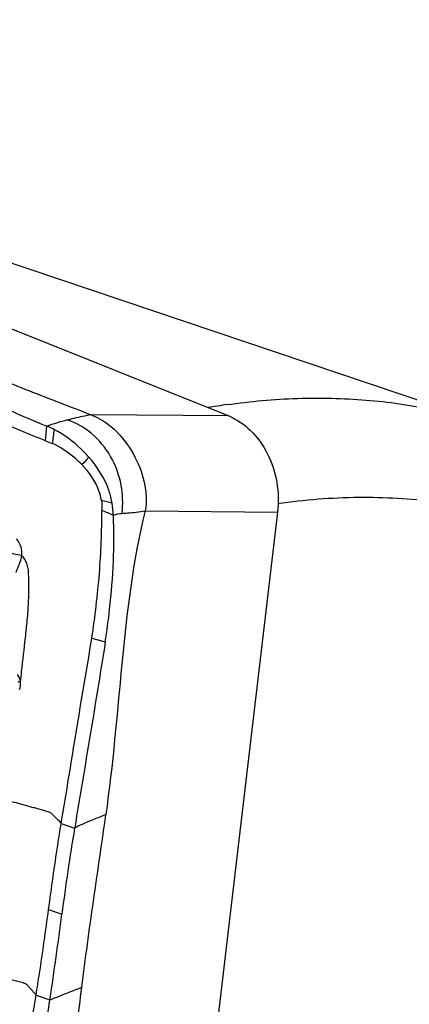
# Model space of a CAD drawing. Units: millimetres. Extents: x 0 to 594, y 0 to 420.
# Drawn here: x 139 to 143, y 133 to 142 of the extents above; entities that cross this region are included whole.
import ezdxf

# ---------------------------------------------------------------- set-up
doc = ezdxf.new("R2010")
doc.units = ezdxf.units.MM
doc.header["$LTSCALE"] = 32.67
doc.layers.add('607072814-000_CL', color=7, linetype='CONTINUOUS')
doc.layers.add('607087643-000_CL', color=7, linetype='CONTINUOUS')

msp = doc.modelspace()

# ---------------------------------------------------------------- linework, layer by layer
at = {"layer": '607072814-000_CL', "color": 7, "linetype": 'CONTINUOUS'}
for p, q in [((136.2575, 140.2802), (141.089, 138.3399)), ((141.5725, 137.3848), (140.8462, 131.2276))]:
    msp.add_line(p, q, dxfattribs=at)
at = {"layer": '607072814-000_CL', "color": 9, "linetype": 'CONTINUOUS'}
for p, q in [((141.089, 138.3399), (139.7206, 138.351)), ((139.2729, 138.093), (139.2844, 138.2401)), ((139.9331, 137.4731), (139.8264, 137.5009)), ((140.2595, 137.3988), (141.5725, 137.3848)), ((139.7312, 136.1363), (139.8644, 136.0973)), ((139.4271, 134.2958), (139.5606, 134.2498)), ((139.3029, 133.4437), (139.4346, 133.3961)), ((139.1778, 132.5916), (139.3154, 132.5457))]:
    msp.add_line(p, q, dxfattribs=at)
for centre, radius, start, end in [((170.3629, 109.4657), 41.8377, 137.12629, 137.26462), ((96.7825, 140.7086), 42.5365, 353.24093, 353.38156)]:
    msp.add_arc(centre, radius, start, end, dxfattribs=at)
at = {"layer": '607072814-000_CL', "color": 7, "linetype": 'CONTINUOUS'}
for centre, radius, start, end in [((162.2507, 130.4654), 23.0036, 170.53093, 172.68039), ((99.6983, 138.5317), 40.0668, 351.41387, 352.63585), ((94.7241, 139.3536), 45.108, 348.908, 351.31955)]:
    msp.add_arc(centre, radius, start, end, dxfattribs=at)
for points, knots in [([(139.7206, 138.351), (139.5168, 138.4309), (139.1155, 138.5841), (138.6201, 138.7848), (138.2272, 138.9437), (137.8284, 139.0995), (137.5272, 139.2166), (137.328, 139.2975)], [0, 0, 0, 0, 0.255256, 0.500792, 0.623166, 0.749332, 1, 1, 1, 1]), ([(138.2912, 138.6769), (138.3726, 138.6403), (138.7023, 138.4917), (139.032, 138.3426), (139.2844, 138.2401)], [0, 0, 0, 0, 0.246773, 1, 1, 1, 1]), ([(139.2729, 138.0931), (139.104, 138.1592), (138.8551, 138.2646), (138.528, 138.4116), (138.3651, 138.4817), (138.2841, 138.5173)], [0, 0, 0, 0, 0.50572, 0.753325, 1, 1, 1, 1]), ([(139.7206, 138.351), (139.8077, 138.3215), (139.9729, 138.2097), (140.1518, 137.972), (140.2637, 137.6936), (140.2768, 137.4916), (140.2595, 137.3988)], [0, 0, 0, 0, 0.23645, 0.495485, 0.757019, 1, 1, 1, 1]), ([(141.089, 138.3399), (141.1676, 138.307), (141.3207, 138.2028), (141.4861, 137.9694), (141.5774, 137.6852), (141.5837, 137.4829), (141.5725, 137.3849)], [0, 0, 0, 0, 0.224357, 0.474902, 0.740174, 1, 1, 1, 1]), ([(139.3577, 138.2058), (139.3516, 138.2091), (139.3275, 138.2214), (139.303, 138.2326), (139.2844, 138.2401)], [0, 0, 0, 0, 0.258032, 1, 1, 1, 1]), ([(139.7019, 137.9314), (139.6768, 137.9601), (139.5748, 138.0663), (139.4543, 138.1551), (139.3577, 138.2058)], [0, 0, 0, 0, 0.25902, 1, 1, 1, 1]), ([(139.6333, 137.8574), (139.6119, 137.8794), (139.5236, 137.9616), (139.4211, 138.0284), (139.3402, 138.0676)], [0, 0, 0, 0, 0.25483, 1, 1, 1, 1]), ([(139.9331, 137.4731), (139.9261, 137.5143), (139.8828, 137.6819), (139.7878, 137.8331), (139.7019, 137.9315)], [0, 0, 0, 0, 0.242609, 1, 1, 1, 1]), ([(139.8264, 137.5009), (139.8212, 137.5335), (139.7861, 137.6661), (139.7053, 137.7832), (139.6333, 137.8573)], [0, 0, 0, 0, 0.242156, 1, 1, 1, 1]), ([(139.7309, 136.1364), (139.7639, 136.3494), (139.8129, 136.7706), (139.8317, 137.1945), (139.83, 137.4027)], [0, 0, 0, 0, 0.508661, 1, 1, 1, 1]), ([(139.83, 137.4027), (139.8488, 137.395), (139.888, 137.3827), (139.9246, 137.364), (139.9438, 137.3563)], [0, 0, 0, 0, 0.494173, 1, 1, 1, 1]), ([(140.2595, 137.3988), (140.1349, 136.9011), (140.0236, 135.8883), (139.939, 134.879), (139.87, 134.3829)], [0, 0, 0, 0, 0.505992, 1, 1, 1, 1]), ([(139.8644, 136.0973), (139.8814, 136.2051), (139.9165, 136.4712), (139.9506, 136.8913), (139.9502, 137.2036), (139.9443, 137.3562)], [0, 0, 0, 0, 0.259226, 0.637189, 1, 1, 1, 1]), ([(138.9799, 136.7907), (138.9853, 136.8045), (139.0005, 136.8377), (139.022, 136.8915), (139.0348, 136.9333), (139.0375, 136.9548)], [0, 0, 0, 0, 0.255863, 0.626877, 1, 1, 1, 1]), ([(139.4279, 134.2999), (139.4531, 134.453), (139.4925, 134.6824), (139.541, 134.9889), (139.5927, 135.2949), (139.6535, 135.6778), (139.7074, 135.9832), (139.7312, 136.1363)], [0, 0, 0, 0, 0.250079, 0.375195, 0.500159, 0.75023, 1, 1, 1, 1]), ([(139.8644, 136.0973), (139.8162, 135.79), (139.7148, 135.1757), (139.613, 134.5614), (139.5613, 134.2542)], [0, 0, 0, 0, 0.499579, 1, 1, 1, 1]), ([(139.6307, 132.6702), (139.649, 132.8125), (139.7246, 133.384), (139.8096, 133.9541), (139.87, 134.3829)], [0, 0, 0, 0, 0.248871, 1, 1, 1, 1]), ([(139.3029, 133.4437), (139.3322, 133.6567), (139.3712, 133.9411), (139.4155, 134.2247), (139.4271, 134.2958)], [0, 0, 0, 0, 0.749117, 1, 1, 1, 1]), ([(139.1785, 132.5957), (139.1901, 132.6665), (139.2347, 132.9487), (139.2738, 133.2318), (139.3029, 133.4437)], [0, 0, 0, 0, 0.251093, 1, 1, 1, 1]), ([(139.3174, 129.7082), (139.3294, 129.8303), (139.3496, 130.0752), (139.3841, 130.4439), (139.4252, 130.815), (139.4725, 131.1876), (139.5182, 131.5594), (139.5539, 131.9299), (139.5876, 132.2999), (139.6151, 132.5464), (139.6307, 132.6702)], [0, 0, 0, 0, 0.123504, 0.247473, 0.372952, 0.499537, 0.625764, 0.750234, 0.874321, 1, 1, 1, 1])]:
    msp.add_open_spline(points, degree=3, knots=knots, dxfattribs=at)
at = {"layer": '607072814-000_CL', "color": 9, "linetype": 'CONTINUOUS'}
for points, knots in [([(139.4884, 138.3002), (139.4707, 138.2957), (139.4031, 138.2772), (139.3367, 138.255), (139.2873, 138.2392)], [0, 0, 0, 0, 0.260656, 1, 1, 1, 1]), ([(139.7206, 138.351), (139.7008, 138.347), (139.6237, 138.3311), (139.5469, 138.3143), (139.4903, 138.2996)], [0, 0, 0, 0, 0.257137, 1, 1, 1, 1]), ([(139.9176, 137.9373), (139.8677, 138.0246), (139.7443, 138.1749), (139.5751, 138.2713), (139.4903, 138.2996)], [0, 0, 0, 0, 0.529343, 1, 1, 1, 1]), ([(140.0296, 137.3729), (140.0418, 137.4655), (140.0359, 137.6633), (139.9677, 137.8497), (139.9176, 137.9373)], [0, 0, 0, 0, 0.480676, 1, 1, 1, 1]), ([(140.0296, 137.3729), (140.0478, 137.3743), (140.1247, 137.3798), (140.2015, 137.3889), (140.2595, 137.3988)], [0, 0, 0, 0, 0.237075, 1, 1, 1, 1]), ([(139.0373, 136.9549), (139.0381, 136.9832), (139.0355, 137.043), (139.0058, 137.097), (138.9853, 137.1197)], [0, 0, 0, 0, 0.481323, 1, 1, 1, 1]), ([(139.0373, 136.9551), (138.9848, 136.9594), (138.916, 136.9792), (138.8564, 137.0147), (138.8431, 137.0243)], [0, 0, 0, 0, 0.762664, 1, 1, 1, 1]), ([(139.0355, 135.806), (139.0484, 135.9167), (139.0675, 136.0859), (139.0927, 136.3141), (139.105, 136.4872), (139.1076, 136.6268), (139.1053, 136.7292), (139.1045, 136.7947), (139.0975, 136.8505), (139.0761, 136.9043), (139.0535, 136.937), (139.0373, 136.9549)], [0, 0, 0, 0, 0.286046, 0.436934, 0.589345, 0.731334, 0.795065, 0.852211, 0.899586, 0.938101, 1, 1, 1, 1]), ([(138.9995, 135.7069), (138.9994, 135.7043), (139.0113, 135.7021), (139.0177, 135.702), (139.0233, 135.7023)], [0, 0, 0, 0, 0.314815, 1, 1, 1, 1]), ([(139.4278, 134.3001), (139.4159, 134.3117), (139.3922, 134.3351), (139.3557, 134.3701), (139.3216, 134.4068), (139.2746, 134.419), (139.2311, 134.4311), (139.1859, 134.4435), (139.1258, 134.46), (139.0205, 134.4889), (138.9302, 134.5137), (138.8701, 134.5303)], [0, 0, 0, 0, 0.08096, 0.1618, 0.247893, 0.316941, 0.392891, 0.468703, 0.544615, 0.696497, 1, 1, 1, 1]), ([(139.87, 134.3829), (139.83, 134.3671), (139.751, 134.3359), (139.6719, 134.3045), (139.634, 134.2867)], [0, 0, 0, 0, 0.506674, 1, 1, 1, 1]), ([(139.1785, 132.5957), (139.1662, 132.6095), (139.1477, 132.6301), (139.1233, 132.6579), (139.1074, 132.6746), (139.0956, 132.6899), (139.0748, 132.7062), (139.0355, 132.717), (138.9849, 132.7312), (138.914, 132.751), (138.8257, 132.7757), (138.6841, 132.8153), (138.578, 132.8449), (138.5072, 132.8647)], [0, 0, 0, 0, 0.074881, 0.112314, 0.149846, 0.168189, 0.19035, 0.255553, 0.330102, 0.404458, 0.553365, 0.702281, 1, 1, 1, 1]), ([(139.3154, 132.5459), (139.3413, 132.5564), (139.4461, 132.5988), (139.5515, 132.6394), (139.6307, 132.6702)], [0, 0, 0, 0, 0.24762, 1, 1, 1, 1])]:
    msp.add_open_spline(points, degree=3, knots=knots, dxfattribs=at)
at = {"layer": '607072814-000_CL', "color": 7, "linetype": 'CONTINUOUS'}
for points in [[(139.3577, 138.2058), (139.3492, 138.1602), (139.3461, 138.1137), (139.3402, 138.0676)], [(139.2729, 138.0931), (139.2949, 138.0845), (139.3171, 138.0764), (139.3392, 138.068)], [(139.8264, 137.5009), (139.8308, 137.4684), (139.8303, 137.4354), (139.8302, 137.4026)], [(139.9433, 137.3564), (139.9429, 137.3955), (139.9395, 137.4346), (139.933, 137.4731)], [(138.8709, 130.7222), (138.9728, 131.3454), (139.0753, 131.9685), (139.1778, 132.5916)]]:
    msp.add_open_spline(points, degree=3, dxfattribs=at)
at = {"layer": '607072814-000_CL', "color": 9, "linetype": 'CONTINUOUS'}
for points in [[(139.9443, 137.3562), (139.9717, 137.3657), (140.0007, 137.3708), (140.0296, 137.3729)], [(139.0232, 135.7023), (139.0192, 135.7276), (139.0098, 135.7529), (138.995, 135.7739)], [(139.0139, 135.6243), (139.0244, 135.6483), (139.0273, 135.6764), (139.0233, 135.7023)], [(139.634, 134.2866), (139.6093, 134.275), (139.5849, 134.2624), (139.5606, 134.2498)]]:
    msp.add_open_spline(points, degree=3, dxfattribs=at)
at = {"layer": '607087643-000_CL', "color": 7, "linetype": 'CONTINUOUS'}
msp.add_line((143.7432, 138.232), (131.7715, 142.2722), dxfattribs=at)
at = {"layer": '607087643-000_CL', "color": 9, "linetype": 'CONTINUOUS'}
msp.add_arc((142.046, 131.6469), 6.8749, 98.14017, 99.73201, dxfattribs=at)
for points, knots in [([(141.0726, 138.4525), (141.3034, 138.4855), (141.7623, 138.527), (142.4451, 138.5116), (143.1078, 138.4175), (143.5352, 138.3022), (143.7432, 138.232)], [0, 0, 0, 0, 0.258789, 0.510163, 0.756397, 1, 1, 1, 1]), ([(144.5998, 137.0724), (144.3703, 137.1759), (143.8942, 137.35), (143.1442, 137.5035), (142.3649, 137.5482), (141.8398, 137.5064), (141.5757, 137.4688)], [0, 0, 0, 0, 0.244451, 0.490173, 0.740891, 1, 1, 1, 1])]:
    msp.add_open_spline(points, degree=3, knots=knots, dxfattribs=at)

doc.saveas('drawing.dxf')
